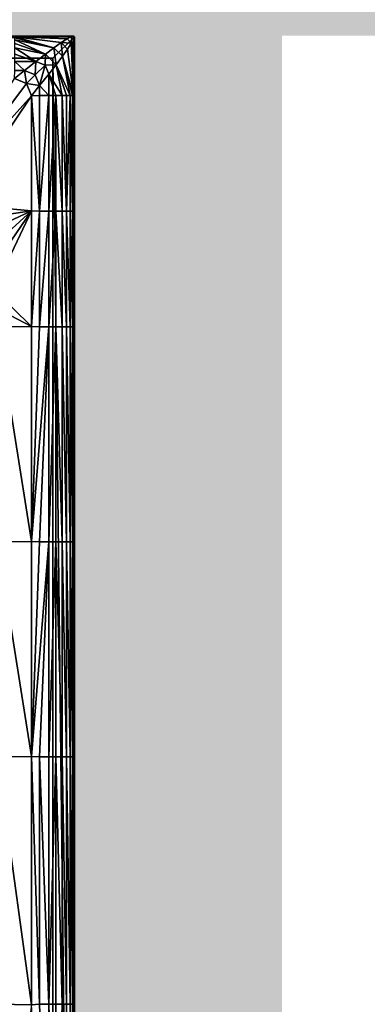
# Model space of a CAD drawing. Units: metres. Extents: x 65.6 to 95.5, y -34.6 to 16.4.
# Drawn here: x 86.9 to 87, y 6.2 to 6.7 of the extents above; entities that cross this region are included whole.
import ezdxf

# ---------------------------------------------------------------- set-up
doc = ezdxf.new("R2010")
doc.units = ezdxf.units.M
doc.linetypes.add('AUSGEZOGEN', pattern=[0])
doc.layers.add('Standard', color=7, linetype='AUSGEZOGEN', lineweight=25)
doc.layers.add('Wand', color=7, linetype='AUSGEZOGEN', lineweight=50)

# ---------------------------------------------------------------- blocks, each defined once
blk = doc.blocks.new('DUSCHW_90x90_$F1', base_point=(-2.45543, 0.84172))
at = {"layer": 'Standard', "color": 7, "linetype": 'AUSGEZOGEN', "lineweight": 25}
for p, q in [((-1.55543, 1.74172), (-2.45543, 1.74172)), ((-1.55543, 0.84172), (-1.55543, 1.74172))]:
    blk.add_line(p, q, dxfattribs=at)
blk = doc.blocks.new('DUSCHW_90x90_$F2', base_point=(-2.45543, 0.84172))
at = {"layer": 'Standard', "color": 134, "linetype": 'AUSGEZOGEN', "lineweight": 25}
for points in [[(-2.00499, 1.74178, 0.2), (-2.45543, 1.74172, 0.2), (-1.55593, 1.74222, 0.2)], [(-1.89087, 1.74178, 0.2), (-2.00499, 1.74178, 0.2), (-1.55593, 1.74222, 0.2)], [(-1.79087, 1.74178, 0.2), (-1.89087, 1.74178, 0.2), (-1.55593, 1.74222, 0.2)], [(-1.69087, 1.74178, 0.2), (-1.79087, 1.74178, 0.2), (-1.55593, 1.74222, 0.2)], [(-1.63702, 1.74178, 0.2), (-1.69087, 1.74178, 0.2), (-1.55593, 1.74222, 0.2)], [(-1.58317, 1.74178, 0.2), (-1.63702, 1.74178, 0.2), (-1.55593, 1.74222, 0.2)], [(-1.55679, 1.74186, 0.203), (-1.58317, 1.74178, 0.2), (-1.55593, 1.74222, 0.2)], [(-1.55887, 1.74078, 0.205), (-1.58317, 1.74178, 0.2), (-1.55679, 1.74186, 0.203)], [(-1.56501, 1.73664, 0.21), (-1.58317, 1.74128, 0.203), (-1.58317, 1.74178, 0.2)], [(-1.56501, 1.73664, 0.21), (-1.58317, 1.74178, 0.2), (-1.56162, 1.73902, 0.208)], [(-1.56162, 1.73902, 0.208), (-1.58317, 1.74178, 0.2), (-1.55887, 1.74078, 0.205)], [(-1.56501, 1.73664, 0.21), (-1.58317, 1.74027, 0.205), (-1.58317, 1.74128, 0.203)], [(-1.56895, 1.7337, 0.211), (-1.58317, 1.73856, 0.208), (-1.58317, 1.74027, 0.205)], [(-1.56895, 1.7337, 0.211), (-1.58317, 1.74027, 0.205), (-1.56501, 1.73664, 0.21)], [(-1.55687, 1.73878, 0.205), (-1.56162, 1.73902, 0.208), (-1.55887, 1.74078, 0.205)], [(-1.55687, 1.73878, 0.205), (-1.55887, 1.74078, 0.205), (-1.55679, 1.74186, 0.203)], [(-1.55587, 1.71448, 0.2), (-1.55687, 1.73878, 0.205), (-1.55679, 1.74186, 0.203)], [(-1.55593, 1.74222, 0.2), (-1.55587, 1.71448, 0.2), (-1.55679, 1.74186, 0.203)], [(-1.55587, 1.66063, 0.2), (-1.55587, 1.71448, 0.2), (-1.55593, 1.74222, 0.2)], [(-1.55587, 1.60678, 0.2), (-1.55587, 1.66063, 0.2), (-1.55593, 1.74222, 0.2)], [(-1.55593, 1.74222, 0.2), (-1.55587, 1.29167, 0.2), (-1.55587, 1.40678, 0.2)], [(-1.55593, 0.84122, 0.2), (-1.55587, 1.29167, 0.2), (-1.55593, 1.74222, 0.2)], [(-1.55593, 1.74222, 0.2), (-1.55587, 1.40678, 0.2), (-1.55587, 1.50678, 0.2)], [(-1.55593, 1.74222, 0.2), (-1.55587, 1.50678, 0.2), (-1.55587, 1.60678, 0.2)], [(-1.56895, 1.7337, 0.211), (-1.58317, 1.73656, 0.21), (-1.58317, 1.73856, 0.208)], [(-1.57335, 1.73029, 0.213), (-1.58317, 1.73364, 0.211), (-1.58317, 1.73656, 0.21)], [(-1.57335, 1.73029, 0.213), (-1.58317, 1.73656, 0.21), (-1.56895, 1.7337, 0.211)], [(-1.56395, 1.7287, 0.211), (-1.56895, 1.7337, 0.211), (-1.56501, 1.73664, 0.21)], [(-1.56101, 1.73264, 0.21), (-1.56501, 1.73664, 0.21), (-1.56162, 1.73902, 0.208)], [(-1.56395, 1.7287, 0.211), (-1.56501, 1.73664, 0.21), (-1.56101, 1.73264, 0.21)], [(-1.56101, 1.73264, 0.21), (-1.56162, 1.73902, 0.208), (-1.55862, 1.73602, 0.208)], [(-1.55862, 1.73602, 0.208), (-1.56162, 1.73902, 0.208), (-1.55687, 1.73878, 0.205)], [(-1.55587, 1.71448, 0.2), (-1.56101, 1.73264, 0.21), (-1.55862, 1.73602, 0.208)], [(-1.55587, 1.71448, 0.2), (-1.55862, 1.73602, 0.208), (-1.55687, 1.73878, 0.205)], [(-1.57335, 1.73029, 0.213), (-1.58317, 1.73023, 0.213), (-1.58317, 1.73364, 0.211)], [(-1.56911, 1.72854, 0.213), (-1.57335, 1.73029, 0.213), (-1.56895, 1.7337, 0.211)], [(-1.56395, 1.7287, 0.211), (-1.56911, 1.72854, 0.213), (-1.56895, 1.7337, 0.211)], [(-1.55738, 1.71448, 0.205), (-1.56395, 1.7287, 0.211), (-1.56101, 1.73264, 0.21)], [(-1.55738, 1.71448, 0.205), (-1.56101, 1.73264, 0.21), (-1.55636, 1.71448, 0.203)], [(-1.55636, 1.71448, 0.203), (-1.56101, 1.73264, 0.21), (-1.55587, 1.71448, 0.2)], [(-1.57863, 1.72601, 0.214), (-1.58333, 1.72231, 0.215), (-1.58317, 1.72601, 0.214)], [(-1.57767, 1.71997, 0.215), (-1.58333, 1.72231, 0.215), (-1.57863, 1.72601, 0.214)], [(-1.57863, 1.72601, 0.214), (-1.58317, 1.73023, 0.213), (-1.57335, 1.73029, 0.213)], [(-1.57863, 1.72601, 0.214), (-1.58317, 1.72601, 0.214), (-1.58317, 1.73023, 0.213)], [(-1.57368, 1.72396, 0.214), (-1.57863, 1.72601, 0.214), (-1.57335, 1.73029, 0.213)], [(-1.57767, 1.71997, 0.215), (-1.57863, 1.72601, 0.214), (-1.57368, 1.72396, 0.214)], [(-1.56911, 1.72854, 0.213), (-1.57368, 1.72396, 0.214), (-1.57335, 1.73029, 0.213)], [(-1.57163, 1.71901, 0.214), (-1.57368, 1.72396, 0.214), (-1.56911, 1.72854, 0.213)], [(-1.56735, 1.72429, 0.213), (-1.57163, 1.71901, 0.214), (-1.56911, 1.72854, 0.213)], [(-1.56735, 1.72429, 0.213), (-1.56911, 1.72854, 0.213), (-1.56395, 1.7287, 0.211)], [(-1.56109, 1.71448, 0.21), (-1.56735, 1.72429, 0.213), (-1.56395, 1.7287, 0.211)], [(-1.56109, 1.71448, 0.21), (-1.56395, 1.7287, 0.211), (-1.55908, 1.71448, 0.208)], [(-1.55908, 1.71448, 0.208), (-1.56395, 1.7287, 0.211), (-1.55738, 1.71448, 0.205)], [(-1.57767, 1.71997, 0.215), (-1.61471, 1.67068, 0.215), (-1.58333, 1.72231, 0.215)], [(-1.57163, 1.71901, 0.214), (-1.57767, 1.71997, 0.215), (-1.57368, 1.72396, 0.214)], [(-1.56741, 1.71448, 0.213), (-1.57163, 1.71901, 0.214), (-1.56735, 1.72429, 0.213)], [(-1.564, 1.71448, 0.211), (-1.56741, 1.71448, 0.213), (-1.56735, 1.72429, 0.213)], [(-1.564, 1.71448, 0.211), (-1.56735, 1.72429, 0.213), (-1.56109, 1.71448, 0.21)], [(-1.57533, 1.71431, 0.215), (-1.61471, 1.67068, 0.215), (-1.57767, 1.71997, 0.215)], [(-1.57533, 1.71431, 0.215), (-1.57767, 1.71997, 0.215), (-1.57163, 1.71901, 0.214)], [(-1.57163, 1.71448, 0.214), (-1.57533, 1.71431, 0.215), (-1.57163, 1.71901, 0.214)], [(-1.57163, 1.71448, 0.214), (-1.57163, 1.71901, 0.214), (-1.56741, 1.71448, 0.213)], [(-1.60943, 1.6638, 0.215), (-1.61471, 1.67068, 0.215), (-1.57533, 1.71431, 0.215)], [(-1.57533, 1.66079, 0.215), (-1.60943, 1.6638, 0.215), (-1.57533, 1.71431, 0.215)], [(-1.57163, 1.66063, 0.214), (-1.57533, 1.71431, 0.215), (-1.57163, 1.71448, 0.214)], [(-1.57533, 1.66079, 0.215), (-1.57533, 1.71431, 0.215), (-1.57163, 1.66063, 0.214)], [(-1.57163, 1.66063, 0.214), (-1.57163, 1.71448, 0.214), (-1.56741, 1.71448, 0.213)], [(-1.56741, 1.66063, 0.213), (-1.57163, 1.66063, 0.214), (-1.56741, 1.71448, 0.213)], [(-1.56741, 1.66063, 0.213), (-1.56741, 1.71448, 0.213), (-1.564, 1.71448, 0.211)], [(-1.564, 1.66063, 0.211), (-1.56741, 1.66063, 0.213), (-1.564, 1.71448, 0.211)], [(-1.564, 1.66063, 0.211), (-1.564, 1.71448, 0.211), (-1.56109, 1.66063, 0.21)], [(-1.56109, 1.66063, 0.21), (-1.564, 1.71448, 0.211), (-1.56109, 1.71448, 0.21)], [(-1.56109, 1.66063, 0.21), (-1.56109, 1.71448, 0.21), (-1.55908, 1.66063, 0.208)], [(-1.55908, 1.66063, 0.208), (-1.56109, 1.71448, 0.21), (-1.55908, 1.71448, 0.208)], [(-1.55908, 1.66063, 0.208), (-1.55908, 1.71448, 0.208), (-1.55738, 1.71448, 0.205)], [(-1.55738, 1.66063, 0.205), (-1.55908, 1.66063, 0.208), (-1.55738, 1.71448, 0.205)], [(-1.55738, 1.66063, 0.205), (-1.55738, 1.71448, 0.205), (-1.55636, 1.71448, 0.203)], [(-1.55636, 1.66063, 0.203), (-1.55738, 1.66063, 0.205), (-1.55636, 1.71448, 0.203)], [(-1.55636, 1.66063, 0.203), (-1.55636, 1.71448, 0.203), (-1.55587, 1.66063, 0.2)], [(-1.55587, 1.66063, 0.2), (-1.55636, 1.71448, 0.203), (-1.55587, 1.71448, 0.2)], [(-1.60477, 1.65649, 0.215), (-1.60943, 1.6638, 0.215), (-1.57533, 1.66079, 0.215)], [(-1.60077, 1.64879, 0.215), (-1.60477, 1.65649, 0.215), (-1.57533, 1.66079, 0.215)], [(-1.59745, 1.64078, 0.215), (-1.60077, 1.64879, 0.215), (-1.57533, 1.66079, 0.215)], [(-1.59484, 1.63251, 0.215), (-1.59745, 1.64078, 0.215), (-1.57533, 1.66079, 0.215)], [(-1.59296, 1.62404, 0.215), (-1.59484, 1.63251, 0.215), (-1.57533, 1.66079, 0.215)], [(-1.57533, 1.60694, 0.215), (-1.59296, 1.62404, 0.215), (-1.57533, 1.66079, 0.215)], [(-1.57533, 1.60694, 0.215), (-1.57533, 1.66079, 0.215), (-1.57163, 1.66063, 0.214)], [(-1.57163, 1.60678, 0.214), (-1.57533, 1.60694, 0.215), (-1.57163, 1.66063, 0.214)], [(-1.57163, 1.60678, 0.214), (-1.57163, 1.66063, 0.214), (-1.56741, 1.66063, 0.213)], [(-1.56741, 1.60678, 0.213), (-1.57163, 1.60678, 0.214), (-1.56741, 1.66063, 0.213)], [(-1.56741, 1.60678, 0.213), (-1.56741, 1.66063, 0.213), (-1.564, 1.66063, 0.211)], [(-1.564, 1.60678, 0.211), (-1.56741, 1.60678, 0.213), (-1.564, 1.66063, 0.211)], [(-1.564, 1.60678, 0.211), (-1.564, 1.66063, 0.211), (-1.56109, 1.60678, 0.21)], [(-1.56109, 1.60678, 0.21), (-1.564, 1.66063, 0.211), (-1.56109, 1.66063, 0.21)], [(-1.56109, 1.60678, 0.21), (-1.56109, 1.66063, 0.21), (-1.55908, 1.60678, 0.208)], [(-1.55908, 1.60678, 0.208), (-1.56109, 1.66063, 0.21), (-1.55908, 1.66063, 0.208)], [(-1.55908, 1.60678, 0.208), (-1.55908, 1.66063, 0.208), (-1.55738, 1.60678, 0.205)], [(-1.55738, 1.60678, 0.205), (-1.55908, 1.66063, 0.208), (-1.55738, 1.66063, 0.205)], [(-1.55738, 1.60678, 0.205), (-1.55738, 1.66063, 0.205), (-1.55636, 1.66063, 0.203)], [(-1.55636, 1.60678, 0.203), (-1.55738, 1.60678, 0.205), (-1.55636, 1.66063, 0.203)], [(-1.55636, 1.60678, 0.203), (-1.55636, 1.66063, 0.203), (-1.55587, 1.60678, 0.2)], [(-1.55587, 1.60678, 0.2), (-1.55636, 1.66063, 0.203), (-1.55587, 1.66063, 0.2)], [(-1.59183, 1.61544, 0.215), (-1.59296, 1.62404, 0.215), (-1.57533, 1.60694, 0.215)], [(-1.59145, 1.60678, 0.215), (-1.59183, 1.61544, 0.215), (-1.57533, 1.60694, 0.215)], [(-1.57533, 1.50694, 0.215), (-1.59145, 1.60678, 0.215), (-1.57533, 1.60694, 0.215)], [(-1.57533, 1.50694, 0.215), (-1.59145, 1.50678, 0.215), (-1.59145, 1.60678, 0.215)], [(-1.57163, 1.60678, 0.214), (-1.57533, 1.50694, 0.215), (-1.57533, 1.60694, 0.215)], [(-1.57163, 1.50678, 0.214), (-1.57533, 1.50694, 0.215), (-1.56741, 1.60678, 0.213)], [(-1.56741, 1.60678, 0.213), (-1.57533, 1.50694, 0.215), (-1.57163, 1.60678, 0.214)], [(-1.56741, 1.50678, 0.213), (-1.57163, 1.50678, 0.214), (-1.56741, 1.60678, 0.213)], [(-1.564, 1.60678, 0.211), (-1.56741, 1.50678, 0.213), (-1.56741, 1.60678, 0.213)], [(-1.564, 1.50678, 0.211), (-1.56741, 1.50678, 0.213), (-1.564, 1.60678, 0.211)], [(-1.56109, 1.50678, 0.21), (-1.564, 1.50678, 0.211), (-1.564, 1.60678, 0.211)], [(-1.56109, 1.50678, 0.21), (-1.564, 1.60678, 0.211), (-1.56109, 1.60678, 0.21)], [(-1.55908, 1.50678, 0.208), (-1.56109, 1.50678, 0.21), (-1.56109, 1.60678, 0.21)], [(-1.55908, 1.50678, 0.208), (-1.56109, 1.60678, 0.21), (-1.55908, 1.60678, 0.208)], [(-1.55738, 1.50678, 0.205), (-1.55908, 1.50678, 0.208), (-1.55908, 1.60678, 0.208)], [(-1.55738, 1.50678, 0.205), (-1.55908, 1.60678, 0.208), (-1.55738, 1.60678, 0.205)], [(-1.55636, 1.60678, 0.203), (-1.55738, 1.50678, 0.205), (-1.55738, 1.60678, 0.205)], [(-1.55636, 1.50678, 0.203), (-1.55738, 1.50678, 0.205), (-1.55636, 1.60678, 0.203)], [(-1.55587, 1.50678, 0.2), (-1.55636, 1.50678, 0.203), (-1.55636, 1.60678, 0.203)], [(-1.55587, 1.50678, 0.2), (-1.55636, 1.60678, 0.203), (-1.55587, 1.60678, 0.2)], [(-1.57533, 1.40694, 0.215), (-1.59145, 1.50678, 0.215), (-1.57533, 1.50694, 0.215)], [(-1.57533, 1.40694, 0.215), (-1.59145, 1.40678, 0.215), (-1.59145, 1.50678, 0.215)], [(-1.57163, 1.50678, 0.214), (-1.57533, 1.40694, 0.215), (-1.57533, 1.50694, 0.215)], [(-1.57163, 1.40678, 0.214), (-1.57533, 1.40694, 0.215), (-1.56741, 1.50678, 0.213)], [(-1.56741, 1.50678, 0.213), (-1.57533, 1.40694, 0.215), (-1.57163, 1.50678, 0.214)], [(-1.56741, 1.40678, 0.213), (-1.57163, 1.40678, 0.214), (-1.56741, 1.50678, 0.213)], [(-1.564, 1.50678, 0.211), (-1.56741, 1.40678, 0.213), (-1.56741, 1.50678, 0.213)], [(-1.564, 1.40678, 0.211), (-1.56741, 1.40678, 0.213), (-1.564, 1.50678, 0.211)], [(-1.56109, 1.40678, 0.21), (-1.564, 1.40678, 0.211), (-1.564, 1.50678, 0.211)], [(-1.56109, 1.40678, 0.21), (-1.564, 1.50678, 0.211), (-1.56109, 1.50678, 0.21)], [(-1.55908, 1.40678, 0.208), (-1.56109, 1.40678, 0.21), (-1.56109, 1.50678, 0.21)], [(-1.55908, 1.40678, 0.208), (-1.56109, 1.50678, 0.21), (-1.55908, 1.50678, 0.208)], [(-1.55738, 1.40678, 0.205), (-1.55908, 1.40678, 0.208), (-1.55908, 1.50678, 0.208)], [(-1.55738, 1.40678, 0.205), (-1.55908, 1.50678, 0.208), (-1.55738, 1.50678, 0.205)], [(-1.55636, 1.50678, 0.203), (-1.55738, 1.40678, 0.205), (-1.55738, 1.50678, 0.205)], [(-1.55636, 1.40678, 0.203), (-1.55738, 1.40678, 0.205), (-1.55636, 1.50678, 0.203)], [(-1.55587, 1.40678, 0.2), (-1.55636, 1.40678, 0.203), (-1.55636, 1.50678, 0.203)], [(-1.55587, 1.40678, 0.2), (-1.55636, 1.50678, 0.203), (-1.55587, 1.50678, 0.2)], [(-1.57533, 1.2915, 0.215), (-1.59145, 1.40678, 0.215), (-1.57533, 1.40694, 0.215)], [(-1.57533, 1.2915, 0.215), (-1.59145, 1.29167, 0.215), (-1.59145, 1.40678, 0.215)], [(-1.57163, 1.29167, 0.214), (-1.57533, 1.2915, 0.215), (-1.57533, 1.40694, 0.215)], [(-1.57163, 1.29167, 0.214), (-1.57533, 1.40694, 0.215), (-1.57163, 1.40678, 0.214)], [(-1.56741, 1.29167, 0.213), (-1.57163, 1.29167, 0.214), (-1.57163, 1.40678, 0.214)], [(-1.56741, 1.29167, 0.213), (-1.57163, 1.40678, 0.214), (-1.56741, 1.40678, 0.213)], [(-1.564, 1.40678, 0.211), (-1.56741, 1.29167, 0.213), (-1.56741, 1.40678, 0.213)], [(-1.564, 1.29167, 0.211), (-1.56741, 1.29167, 0.213), (-1.564, 1.40678, 0.211)], [(-1.56109, 1.29167, 0.21), (-1.564, 1.29167, 0.211), (-1.564, 1.40678, 0.211)], [(-1.56109, 1.29167, 0.21), (-1.564, 1.40678, 0.211), (-1.56109, 1.40678, 0.21)], [(-1.55908, 1.29167, 0.208), (-1.56109, 1.29167, 0.21), (-1.56109, 1.40678, 0.21)], [(-1.55908, 1.29167, 0.208), (-1.56109, 1.40678, 0.21), (-1.55908, 1.40678, 0.208)], [(-1.55738, 1.29167, 0.205), (-1.55908, 1.29167, 0.208), (-1.55908, 1.40678, 0.208)], [(-1.55738, 1.29167, 0.205), (-1.55908, 1.40678, 0.208), (-1.55738, 1.40678, 0.205)], [(-1.55636, 1.29167, 0.203), (-1.55738, 1.29167, 0.205), (-1.55738, 1.40678, 0.205)], [(-1.55636, 1.29167, 0.203), (-1.55738, 1.40678, 0.205), (-1.55636, 1.40678, 0.203)], [(-1.55587, 1.29167, 0.2), (-1.55636, 1.29167, 0.203), (-1.55636, 1.40678, 0.203)], [(-1.55587, 1.29167, 0.2), (-1.55636, 1.40678, 0.203), (-1.55587, 1.40678, 0.2)], [(-1.57533, 1.2915, 0.215), (-1.59145, 1.17666, 0.215), (-1.59145, 1.29167, 0.215)], [(-1.56741, 1.17666, 0.213), (-1.57533, 1.2915, 0.215), (-1.57163, 1.29167, 0.214)], [(-1.56741, 1.17666, 0.213), (-1.57163, 1.29167, 0.214), (-1.56741, 1.29167, 0.213)], [(-1.564, 1.17666, 0.211), (-1.56741, 1.17666, 0.213), (-1.56741, 1.29167, 0.213)], [(-1.564, 1.17666, 0.211), (-1.56741, 1.29167, 0.213), (-1.564, 1.29167, 0.211)], [(-1.56109, 1.29167, 0.21), (-1.564, 1.17666, 0.211), (-1.564, 1.29167, 0.211)], [(-1.56109, 1.17666, 0.21), (-1.564, 1.17666, 0.211), (-1.56109, 1.29167, 0.21)], [(-1.55908, 1.29167, 0.208), (-1.56109, 1.17666, 0.21), (-1.56109, 1.29167, 0.21)], [(-1.55908, 1.17666, 0.208), (-1.56109, 1.17666, 0.21), (-1.55908, 1.29167, 0.208)], [(-1.55738, 1.29167, 0.205), (-1.55908, 1.17666, 0.208), (-1.55908, 1.29167, 0.208)], [(-1.55738, 1.17666, 0.205), (-1.55908, 1.17666, 0.208), (-1.55738, 1.29167, 0.205)], [(-1.55636, 1.17666, 0.203), (-1.55738, 1.17666, 0.205), (-1.55738, 1.29167, 0.205)], [(-1.55636, 1.17666, 0.203), (-1.55738, 1.29167, 0.205), (-1.55636, 1.29167, 0.203)], [(-1.55587, 1.29167, 0.2), (-1.55636, 1.17666, 0.203), (-1.55636, 1.29167, 0.203)], [(-1.55587, 1.17666, 0.2), (-1.55636, 1.17666, 0.203), (-1.55587, 1.29167, 0.2)], [(-1.55593, 0.84122, 0.2), (-1.55587, 1.17666, 0.2), (-1.55587, 1.29167, 0.2)]]:
    blk.add_3dface(points, dxfattribs=at)
at = {"layer": 'Standard', "color": 7, "linetype": 'AUSGEZOGEN', "lineweight": 25}
mesh = blk.add_polyface(dxfattribs=at)
corners = [(-1.55543, 0.84172), (-1.55543, 1.74172), (-2.45543, 1.74172), (-2.45543, 0.84172), (-2.45543, 1.74172, 0.2), (-1.55543, 1.74172, 0.2), (-2.45543, 0.84172, 0.2), (-1.55543, 0.84172, 0.2), (-1.56543, 0.85172, 0.2), (-1.56543, 1.73172, 0.2), (-1.55543, 0.85172, 0.2), (-2.44543, 0.85172, 0.2), (-2.44543, 1.73172, 0.2), (-2.44543, 1.73172, 0.01), (-2.44543, 0.85172, 0.01), (-1.56543, 1.73172, 0.01), (-1.56543, 0.85172, 0.01)]
mesh.append_faces([[corners[k] for k in face] for face in [(0, 1, 2, 3), (4, 2, 1, 5), (6, 3, 2, 4), (7, 0, 3, 6), (5, 1, 0, 7), (11, 12, 13, 14), (12, 9, 15, 13), (9, 8, 16, 15), (8, 11, 14, 16), (14, 13, 15, 16)]], dxfattribs={"color": 7})
mesh.append_faces([[corners[k] for k in face] for face in [(10, 9, 5), (5, 12, 4)]], dxfattribs={"vtx0": -1, "vtx1": -1, "color": 7})
mesh.append_faces([[corners[k] for k in face] for face in [(10, 7, 11)]], dxfattribs={"vtx0": -1, "vtx1": -1, "vtx2": -1, "color": 7})
mesh.append_faces([[corners[k] for k in face] for face in [(11, 7, 6)]], dxfattribs={"vtx0": -1, "vtx2": -1, "color": 7})
mesh.append_faces([[corners[k] for k in face] for face in [(8, 9, 10), (9, 12, 5), (12, 11, 4), (6, 4, 11)]], dxfattribs={"vtx1": -1, "vtx2": -1, "color": 7})

msp = doc.modelspace()

# ---------------------------------------------------------------- hatches: boundary and pattern name
at = {"layer": 'Wand', "linetype": 'AUSGEZOGEN', "lineweight": 13}
for points in [[(83.81326, 6.67403), (88.63326, 6.67403), (88.63326, 6.96403), (83.75326, 6.96403), (83.75326, 6.91403), (83.81326, 6.91403)], [(86.89326, 6.67403), (86.89326, 5.78903), (86.98826, 5.78903), (86.98826, 6.67403)]]:
    msp.add_hatch(color=252, dxfattribs=at).paths.add_polyline_path(points)

# ---------------------------------------------------------------- linework, layer by layer
at = {"layer": 'Wand', "color": 7, "linetype": 'AUSGEZOGEN', "lineweight": 18}
for points in [[(83.81326, 6.67403, -7.5), (88.63326, 6.96403, -7.5), (88.63326, 6.67403, -7.5), (88.63326, 6.96403, -7.5)], [(88.63326, 6.96403, -7.5), (83.81326, 6.67403, -7.5), (83.81326, 6.91403, -7.5), (83.81326, 6.67403, -7.5)], [(86.98826, 6.67403, -7.5), (86.98826, 5.78903, -7.5), (86.89326, 6.67403, -7.5), (86.89326, 5.78903, -7.5)]]:
    msp.add_solid(points, dxfattribs=at)

# ---------------------------------------------------------------- block references
at = {"layer": 'Standard', "color": 7, "linetype": 'AUSGEZOGEN', "lineweight": 25, "xscale": 0.983333490268476, "yscale": 0.9827968948043757}
for name in ['DUSCHW_90x90_$F2', 'DUSCHW_90x90_$F1']:
    msp.add_blockref(name, (86.00826, 5.78902, -7.5), dxfattribs=at)

doc.saveas('drawing.dxf')
